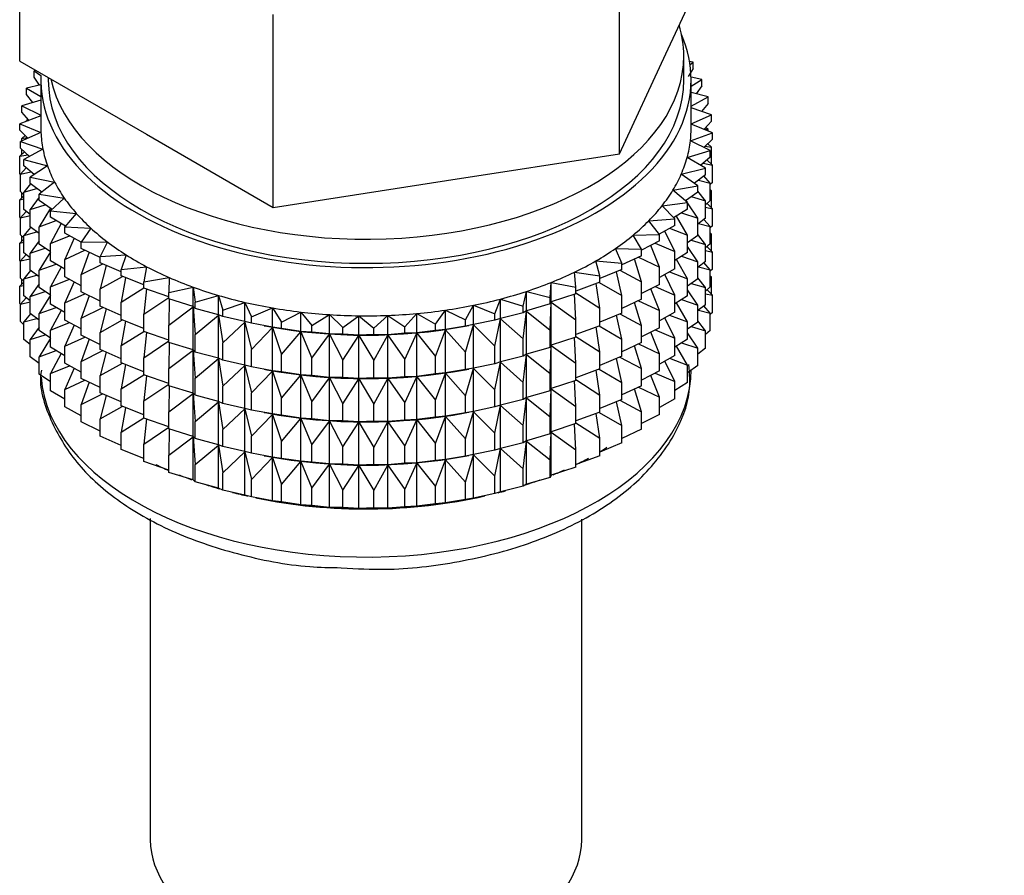
# Model space of a CAD drawing. Units: millimetres. Extents: x -424 to 1842, y 0 to 1685.
# Drawn here: x 1466 to 1499, y 101 to 130 of the extents above; entities that cross this region are included whole.
import ezdxf

# ---------------------------------------------------------------- set-up
doc = ezdxf.new("R2010")
doc.units = ezdxf.units.MM
for name, color, linetype in [('53900', 7, 'Continuous'), ('53902', 7, 'Continuous'), ('7824', 7, 'Continuous'), ('Défaut', 7, 'Continuous'), ('ROUNDTUBING_12X1', 7, 'Continuous')]:
    doc.layers.add(name, color=color, linetype=linetype)

# ---------------------------------------------------------------- blocks, each defined once
blk = doc.blocks.new('SE1')
at = {"layer": '53900', "color": 7, "linetype": 'Continuous'}
for p, q in [((1470.213, 112.804), (1470.213, 101.924)), ((1484.813, 101.924), (1484.813, 112.774))]:
    blk.add_line(p, q, dxfattribs=at)
blk.add_ellipse((1477.513, 101.924), major_axis=(7.3, 0), ratio=0.57735, start_param=3.141593, end_param=6.283185, dxfattribs=at)
at = {"layer": '53902', "color": 7, "linetype": 'Continuous'}
for p, q in [((1488.263, 127.644), (1488.263, 128.46)), ((1488.576, 128.246), (1488.461, 128.263)), ((1466.347, 127.967), (1466.289, 127.957)), ((1466.289, 127.957), (1466.517, 127.796)), ((1466.289, 127.74), (1466.289, 127.957)), ((1488.576, 128.028), (1488.409, 127.762)), ((1488.476, 128.168), (1488.576, 128.246)), ((1488.576, 128.028), (1488.576, 128.246)), ((1466.468, 127.472), (1466.289, 127.74)), ((1466.513, 127.644), (1466.513, 126.011)), ((1466.763, 127.726), (1466.763, 127.644)), ((1488.878, 127.664), (1488.512, 127.74)), ((1488.513, 127.429), (1488.878, 127.664)), ((1488.513, 126.011), (1488.513, 127.644)), ((1488.878, 127.447), (1488.878, 127.664)), ((1466.513, 127.483), (1466.032, 127.368)), ((1466.032, 127.368), (1466.513, 127.084)), ((1466.032, 127.151), (1466.032, 127.368)), ((1488.878, 127.447), (1488.684, 127.178)), ((1466.513, 126.963), (1465.867, 126.768)), ((1466.24, 126.881), (1466.032, 127.151)), ((1489.089, 127.069), (1488.513, 127.224)), ((1488.513, 126.759), (1489.089, 127.069)), ((1489.089, 126.852), (1489.089, 127.069)), ((1465.867, 126.768), (1466.513, 126.45)), ((1465.867, 126.551), (1465.867, 126.768)), ((1489.207, 126.466), (1488.513, 126.699)), ((1489.089, 126.852), (1488.866, 126.58)), ((1466.513, 126.429), (1465.796, 126.163)), ((1466.107, 126.278), (1465.867, 126.551)), ((1466.082, 126.305), (1466.032, 126.266)), ((1466.032, 126.266), (1466.097, 126.274)), ((1466.032, 126.25), (1466.032, 126.266)), ((1488.513, 126.154), (1489.207, 126.466)), ((1489.207, 126.249), (1489.207, 126.466)), ((1465.796, 126.163), (1466.516, 125.868)), ((1465.796, 125.945), (1465.796, 126.163)), ((1466.07, 125.668), (1465.796, 125.945)), ((1489.23, 125.859), (1488.513, 126.152)), ((1489.207, 126.249), (1488.951, 125.973)), ((1488.962, 125.985), (1489.089, 125.968)), ((1489.089, 125.968), (1489.007, 126.034)), ((1489.089, 125.917), (1489.089, 125.968)), ((1466.516, 125.868), (1465.82, 125.556)), ((1465.978, 125.762), (1465.867, 125.667)), ((1465.867, 125.667), (1466.044, 125.695)), ((1465.867, 125.577), (1465.867, 125.667)), ((1488.488, 125.583), (1489.23, 125.859)), ((1489.23, 125.642), (1488.939, 125.362)), ((1489.23, 125.642), (1489.23, 125.859)), ((1465.82, 125.556), (1466.583, 125.3)), ((1465.82, 125.338), (1465.82, 125.556)), ((1466.131, 125.056), (1465.82, 125.338)), ((1465.867, 125.129), (1465.867, 125.296)), ((1466.583, 125.3), (1465.938, 124.952)), ((1488.378, 125.017), (1489.16, 125.253)), ((1489.16, 125.253), (1488.488, 125.583)), ((1488.983, 125.404), (1489.207, 125.364)), ((1489.207, 125.364), (1489.07, 125.488)), ((1489.089, 125.471), (1489.089, 125.506)), ((1489.16, 125.036), (1489.16, 125.253)), ((1489.207, 124.777), (1489.207, 125.364)), ((1465.957, 125.214), (1465.796, 125.061)), ((1465.796, 125.061), (1466.067, 125.114)), ((1465.796, 124.473), (1465.796, 125.061)), ((1465.938, 124.952), (1466.737, 124.737)), ((1465.938, 124.735), (1465.938, 124.952)), ((1488.995, 124.653), (1488.378, 125.017)), ((1489.16, 125.036), (1488.829, 124.751)), ((1489.23, 124.757), (1489.049, 124.941)), ((1466.019, 124.668), (1465.82, 124.454)), ((1466.29, 124.448), (1465.938, 124.735)), ((1466.737, 124.737), (1466.149, 124.357)), ((1488.18, 124.459), (1488.995, 124.653)), ((1488.915, 124.826), (1489.23, 124.757)), ((1488.995, 124.436), (1488.995, 124.653)), ((1489.23, 124.17), (1489.23, 124.757)), ((1465.82, 124.449), (1465.796, 124.473)), ((1465.82, 124.454), (1466.178, 124.539)), ((1465.82, 123.866), (1465.82, 124.454)), ((1466.149, 124.357), (1466.978, 124.184)), ((1466.149, 124.14), (1466.149, 124.357)), ((1488.738, 124.065), (1488.18, 124.459)), ((1488.995, 124.436), (1488.622, 124.147)), ((1488.76, 124.254), (1489.16, 124.151)), ((1489.16, 124.151), (1488.945, 124.397)), ((1466.166, 124.128), (1465.938, 123.851)), ((1465.938, 123.851), (1466.377, 123.972)), ((1466.545, 123.849), (1466.149, 124.14)), ((1466.978, 124.184), (1466.451, 123.776)), ((1487.896, 123.913), (1488.738, 124.065)), ((1488.738, 123.848), (1488.738, 124.065)), ((1489.23, 124.17), (1489.16, 124.102)), ((1489.16, 123.564), (1489.16, 124.151)), ((1489.207, 123.892), (1489.16, 123.935)), ((1465.938, 123.724), (1465.796, 123.589)), ((1465.796, 123.589), (1465.938, 123.617)), ((1465.796, 123.009), (1465.796, 123.589)), ((1465.938, 123.759), (1465.82, 123.866)), ((1465.867, 123.657), (1465.867, 123.823)), ((1465.938, 123.263), (1465.938, 123.851)), ((1466.451, 123.675), (1466.149, 123.256)), ((1466.451, 123.776), (1467.304, 123.646)), ((1466.451, 123.559), (1466.451, 123.776)), ((1467.304, 123.646), (1466.843, 123.212)), ((1488.391, 123.492), (1487.896, 123.913)), ((1488.738, 123.848), (1488.318, 123.554)), ((1488.518, 123.694), (1488.995, 123.552)), ((1488.995, 123.552), (1488.738, 123.885)), ((1489.16, 123.9), (1489.207, 123.892)), ((1489.207, 123.312), (1489.207, 123.892)), ((1466.149, 123.091), (1465.938, 123.263)), ((1466.149, 123.256), (1466.662, 123.419)), ((1466.149, 122.668), (1466.149, 123.256)), ((1466.897, 123.263), (1466.451, 123.559)), ((1466.841, 123.3), (1466.451, 122.674)), ((1487.529, 123.384), (1488.391, 123.492)), ((1487.956, 122.939), (1487.529, 123.384)), ((1488.391, 123.274), (1487.919, 122.977)), ((1488.373, 123.507), (1488.334, 123.565)), ((1488.391, 123.274), (1488.391, 123.492)), ((1488.738, 122.963), (1488.391, 123.48)), ((1489.16, 123.564), (1488.995, 123.422)), ((1488.995, 122.964), (1488.995, 123.552)), ((1488.995, 123.336), (1489.23, 123.285)), ((1489.23, 123.285), (1489.049, 123.469)), ((1489.23, 122.705), (1489.23, 123.285)), ((1465.825, 122.98), (1465.796, 123.009)), ((1466.019, 123.196), (1465.82, 122.982)), ((1465.82, 122.982), (1466.149, 123.059)), ((1465.82, 122.402), (1465.82, 122.982)), ((1466.843, 123.212), (1467.712, 123.127)), ((1466.843, 122.995), (1466.843, 123.212)), ((1467.341, 122.696), (1466.843, 122.995)), ((1467.712, 123.127), (1467.32, 122.671)), ((1487.081, 122.877), (1487.956, 122.939)), ((1487.956, 122.722), (1487.956, 122.939)), ((1488.391, 122.39), (1488.017, 123.039)), ((1488.191, 123.148), (1488.738, 122.963)), ((1488.995, 122.964), (1488.738, 122.765)), ((1488.738, 122.375), (1488.738, 122.963)), ((1489.16, 122.679), (1488.945, 122.925)), ((1466.166, 122.655), (1465.938, 122.378)), ((1466.451, 122.446), (1466.149, 122.668)), ((1466.451, 122.674), (1467.03, 122.883)), ((1466.451, 122.087), (1466.451, 122.674)), ((1467.199, 122.782), (1466.843, 122.111)), ((1467.32, 122.671), (1468.199, 122.632)), ((1467.32, 122.454), (1467.32, 122.671)), ((1468.199, 122.632), (1467.88, 122.157)), ((1487.437, 122.411), (1487.081, 122.877)), ((1487.956, 122.722), (1487.429, 122.421)), ((1487.782, 122.622), (1488.391, 122.39)), ((1488.76, 122.782), (1489.16, 122.679)), ((1489.23, 122.705), (1489.16, 122.637)), ((1489.16, 122.099), (1489.16, 122.679)), ((1465.938, 122.26), (1465.796, 122.124)), ((1465.938, 122.295), (1465.82, 122.402)), ((1465.867, 122.192), (1465.867, 122.359)), ((1465.938, 122.378), (1466.377, 122.5)), ((1465.938, 121.798), (1465.938, 122.378)), ((1466.843, 122.111), (1467.479, 122.368)), ((1467.88, 122.151), (1467.32, 122.454)), ((1467.634, 122.284), (1467.32, 121.57)), ((1486.555, 122.394), (1487.437, 122.411)), ((1486.838, 121.912), (1486.555, 122.394)), ((1487.437, 122.194), (1487.437, 122.411)), ((1487.956, 121.837), (1487.62, 122.53)), ((1488.391, 121.802), (1488.391, 122.39)), ((1488.738, 122.375), (1488.391, 122.133)), ((1488.995, 122.08), (1488.738, 122.413)), ((1489.207, 122.427), (1489.16, 122.47)), ((1489.16, 122.436), (1489.207, 122.427)), ((1489.207, 121.849), (1489.207, 122.427)), ((1465.796, 122.124), (1465.938, 122.152)), ((1465.796, 121.546), (1465.796, 122.124)), ((1466.451, 122.203), (1466.149, 121.783)), ((1466.149, 121.783), (1466.662, 121.946)), ((1466.843, 121.827), (1466.451, 122.087)), ((1466.843, 121.523), (1466.843, 122.111)), ((1467.88, 122.157), (1468.762, 122.163)), ((1467.88, 121.94), (1467.88, 122.157)), ((1468.517, 121.629), (1467.88, 121.94)), ((1468.762, 122.163), (1468.517, 121.674)), ((1485.958, 121.941), (1486.838, 121.912)), ((1486.164, 121.446), (1485.958, 121.941)), ((1487.437, 122.194), (1486.838, 121.886)), ((1487.437, 121.309), (1487.147, 122.044)), ((1487.294, 122.12), (1487.956, 121.837)), ((1488.738, 121.491), (1488.391, 122.008)), ((1488.518, 122.221), (1488.995, 122.08)), ((1489.16, 122.099), (1488.995, 121.958)), ((1488.995, 121.5), (1488.995, 122.08)), ((1489.23, 121.82), (1489.049, 122.004)), ((1466.019, 121.732), (1465.82, 121.517)), ((1465.82, 121.517), (1466.149, 121.595)), ((1466.149, 121.626), (1465.938, 121.798)), ((1466.149, 121.204), (1466.149, 121.783)), ((1466.843, 121.83), (1466.451, 121.202)), ((1467.32, 121.57), (1468.005, 121.879)), ((1468.145, 121.811), (1467.88, 121.056)), ((1468.517, 121.674), (1469.394, 121.726)), ((1468.517, 121.457), (1468.517, 121.674)), ((1469.394, 121.726), (1469.226, 121.226)), ((1486.838, 121.694), (1486.164, 121.383)), ((1486.731, 121.645), (1487.437, 121.309)), ((1486.838, 121.694), (1486.838, 121.912)), ((1487.956, 121.249), (1487.956, 121.837)), ((1488.391, 121.802), (1487.956, 121.528)), ((1488.191, 121.676), (1488.738, 121.491)), ((1488.995, 121.872), (1489.23, 121.82)), ((1489.23, 121.242), (1489.23, 121.82)), ((1465.826, 121.516), (1465.796, 121.546)), ((1465.82, 120.939), (1465.82, 121.517)), ((1466.451, 121.202), (1467.03, 121.41)), ((1467.32, 121.237), (1466.843, 121.523)), ((1467.199, 121.31), (1466.843, 120.638)), ((1467.32, 120.982), (1467.32, 121.57)), ((1467.88, 121.056), (1468.604, 121.419)), ((1469.226, 121.146), (1468.517, 121.457)), ((1468.726, 121.365), (1468.517, 120.573)), ((1469.226, 121.226), (1470.092, 121.323)), ((1470.092, 121.323), (1470.002, 120.816)), ((1485.292, 121.52), (1486.164, 121.446)), ((1485.42, 121.016), (1485.292, 121.52)), ((1486.164, 121.228), (1486.164, 121.446)), ((1486.838, 120.81), (1486.6, 121.584)), ((1487.437, 120.721), (1487.437, 121.309)), ((1488.391, 120.918), (1488.017, 121.566)), ((1488.995, 121.5), (1488.738, 121.301)), ((1488.738, 120.911), (1488.738, 121.491)), ((1488.76, 121.317), (1489.16, 121.215)), ((1489.16, 121.215), (1488.945, 121.46)), ((1465.938, 120.832), (1465.82, 120.939)), ((1466.166, 121.191), (1465.938, 120.914)), ((1465.938, 120.914), (1466.377, 121.035)), ((1466.451, 120.981), (1466.149, 121.204)), ((1466.451, 120.622), (1466.451, 121.202)), ((1467.88, 120.679), (1467.32, 120.982)), ((1467.88, 120.468), (1467.88, 121.056)), ((1468.517, 120.573), (1469.27, 120.992)), ((1469.226, 121.009), (1469.226, 121.226)), ((1470.002, 120.705), (1469.226, 121.009)), ((1469.374, 120.951), (1469.226, 120.124)), ((1470.002, 120.816), (1470.85, 120.958)), ((1470.85, 120.958), (1470.839, 120.449)), ((1484.563, 121.136), (1485.42, 121.016)), ((1484.613, 120.627), (1484.563, 121.136)), ((1486.164, 121.228), (1485.42, 120.92)), ((1485.42, 120.799), (1485.42, 121.016)), ((1486.164, 120.344), (1485.984, 121.154)), ((1486.098, 121.201), (1486.838, 120.81)), ((1487.956, 121.249), (1487.437, 120.954)), ((1487.956, 120.365), (1487.62, 121.058)), ((1487.782, 121.15), (1488.391, 120.918)), ((1488.995, 120.615), (1488.738, 120.948)), ((1489.23, 121.242), (1489.16, 121.174)), ((1489.16, 120.637), (1489.16, 121.215)), ((1489.207, 120.966), (1489.16, 121.008)), ((1489.16, 120.974), (1489.207, 120.966)), ((1489.207, 120.377), (1489.207, 120.966)), ((1465.938, 120.798), (1465.796, 120.662)), ((1465.796, 120.662), (1465.938, 120.69)), ((1465.796, 120.074), (1465.796, 120.662)), ((1465.867, 120.73), (1465.867, 120.896)), ((1465.938, 120.336), (1465.938, 120.914)), ((1466.451, 120.738), (1466.149, 120.319)), ((1466.843, 120.362), (1466.451, 120.622)), ((1466.843, 120.638), (1467.479, 120.896)), ((1466.843, 120.058), (1466.843, 120.638)), ((1467.634, 120.812), (1467.32, 120.097)), ((1469.226, 120.124), (1470.002, 120.603)), ((1470.002, 120.599), (1470.002, 120.816)), ((1470.839, 120.308), (1470.002, 120.599)), ((1470.839, 120.449), (1471.661, 120.633)), ((1471.661, 120.633), (1471.73, 120.126)), ((1471.661, 119.98), (1471.661, 120.633)), ((1483.749, 120.281), (1483.778, 120.79)), ((1483.778, 120.79), (1484.613, 120.627)), ((1483.778, 120.137), (1483.778, 120.79)), ((1485.42, 120.799), (1484.613, 120.5)), ((1484.613, 120.41), (1484.613, 120.627)), ((1485.42, 119.915), (1485.305, 120.756)), ((1485.4, 120.791), (1486.164, 120.344)), ((1486.838, 120.222), (1486.838, 120.81)), ((1487.437, 120.721), (1486.838, 120.413)), ((1487.294, 120.648), (1487.956, 120.365)), ((1488.391, 120.338), (1488.391, 120.918)), ((1488.738, 120.911), (1488.391, 120.668)), ((1488.518, 120.757), (1488.995, 120.615)), ((1489.16, 120.637), (1488.995, 120.495)), ((1488.995, 120.037), (1488.995, 120.615)), ((1466.019, 120.269), (1465.82, 120.055)), ((1466.149, 120.164), (1465.938, 120.336)), ((1466.149, 120.319), (1466.662, 120.482)), ((1466.149, 119.741), (1466.149, 120.319)), ((1466.843, 120.365), (1466.451, 119.737)), ((1467.32, 120.097), (1468.005, 120.407)), ((1468.517, 120.157), (1467.88, 120.468)), ((1468.145, 120.339), (1467.88, 119.583)), ((1468.517, 119.985), (1468.517, 120.573)), ((1470.084, 120.571), (1470.002, 119.715)), ((1470.002, 119.715), (1470.839, 120.285)), ((1470.839, 120.231), (1470.839, 120.449)), ((1471.73, 120.126), (1472.52, 120.352)), ((1472.52, 120.352), (1472.667, 119.85)), ((1472.52, 119.698), (1472.52, 120.352)), ((1482.834, 119.982), (1482.942, 120.487)), ((1482.942, 120.487), (1483.749, 120.281)), ((1482.942, 119.833), (1482.942, 120.487)), ((1483.749, 120.064), (1483.749, 120.281)), ((1484.613, 120.41), (1483.778, 120.137)), ((1484.613, 119.525), (1484.567, 120.395)), ((1484.613, 120.438), (1485.42, 119.915)), ((1486.164, 119.756), (1486.164, 120.344)), ((1487.437, 119.837), (1487.147, 120.572)), ((1487.956, 119.785), (1487.956, 120.365)), ((1488.391, 120.338), (1487.956, 120.063)), ((1488.738, 120.026), (1488.391, 120.543)), ((1488.995, 120.41), (1489.23, 120.359)), ((1489.23, 120.359), (1489.05, 120.542)), ((1489.23, 119.77), (1489.23, 120.359)), ((1465.82, 120.05), (1465.796, 120.074)), ((1465.82, 120.055), (1466.149, 120.133)), ((1465.82, 119.467), (1465.82, 120.055)), ((1466.451, 119.737), (1467.03, 119.946)), ((1467.32, 119.772), (1466.843, 120.058)), ((1467.32, 119.518), (1467.32, 120.097)), ((1467.88, 119.583), (1468.604, 119.947)), ((1469.226, 119.674), (1468.517, 119.985)), ((1469.226, 119.537), (1469.226, 120.124)), ((1471.661, 119.98), (1470.839, 120.231)), ((1470.849, 120.228), (1470.839, 119.347)), ((1470.839, 119.347), (1471.661, 119.968)), ((1471.73, 119.908), (1471.661, 119.98)), ((1471.661, 119.968), (1471.73, 119.024)), ((1471.661, 118.507), (1471.661, 119.968)), ((1471.73, 119.908), (1471.73, 120.126)), ((1472.667, 119.85), (1473.418, 120.116)), ((1473.418, 120.116), (1473.643, 119.624)), ((1473.418, 119.463), (1473.418, 120.116)), ((1473.643, 119.624), (1474.35, 119.928)), ((1474.35, 119.928), (1474.65, 119.449)), ((1474.35, 119.275), (1474.35, 119.928)), ((1480.884, 119.53), (1481.146, 120.016)), ((1481.146, 120.016), (1481.877, 119.731)), ((1481.146, 119.363), (1481.146, 120.016)), ((1481.877, 119.731), (1482.063, 120.228)), ((1482.063, 120.228), (1482.834, 119.982)), ((1482.063, 119.575), (1482.063, 120.228)), ((1482.834, 119.765), (1482.834, 119.982)), ((1483.749, 120.064), (1482.942, 119.833)), ((1483.778, 120.137), (1483.749, 120.064)), ((1483.749, 119.18), (1483.778, 120.125)), ((1483.778, 120.125), (1484.613, 119.525)), ((1483.778, 118.664), (1483.778, 120.125)), ((1486.838, 120.222), (1486.164, 119.91)), ((1486.838, 119.338), (1486.6, 120.112)), ((1486.731, 120.173), (1487.437, 119.837)), ((1488.391, 119.453), (1488.017, 120.102)), ((1488.191, 120.212), (1488.738, 120.026)), ((1488.995, 120.037), (1488.738, 119.838)), ((1488.738, 119.448), (1488.738, 120.026)), ((1489.16, 119.753), (1488.945, 119.998)), ((1466.165, 119.729), (1465.938, 119.452)), ((1466.451, 119.519), (1466.149, 119.741)), ((1466.451, 119.159), (1466.451, 119.737)), ((1467.199, 119.845), (1466.843, 119.174)), ((1468.726, 119.893), (1468.517, 119.1)), ((1470.002, 119.127), (1470.002, 119.715)), ((1472.52, 119.698), (1471.73, 119.908)), ((1471.73, 119.024), (1472.52, 119.687)), ((1472.667, 119.633), (1472.52, 119.698)), ((1472.52, 119.687), (1472.667, 118.748)), ((1472.52, 118.226), (1472.52, 119.687)), ((1472.667, 119.633), (1472.667, 119.85)), ((1473.418, 119.463), (1472.667, 119.633)), ((1473.643, 119.407), (1473.643, 119.624)), ((1474.65, 119.449), (1475.307, 119.789)), ((1475.307, 119.789), (1475.68, 119.328)), ((1475.307, 119.135), (1475.307, 119.789)), ((1475.68, 119.328), (1476.282, 119.7)), ((1476.282, 119.7), (1476.725, 119.26)), ((1476.282, 119.046), (1476.282, 119.7)), ((1476.725, 119.26), (1477.267, 119.661)), ((1477.267, 119.661), (1477.776, 119.246)), ((1477.267, 119.008), (1477.267, 119.661)), ((1477.776, 119.246), (1478.253, 119.674)), ((1478.253, 119.674), (1478.826, 119.287)), ((1478.253, 119.021), (1478.253, 119.674)), ((1478.826, 119.287), (1479.234, 119.738)), ((1479.234, 119.738), (1479.864, 119.382)), ((1479.234, 119.084), (1479.234, 119.738)), ((1479.864, 119.382), (1480.201, 119.852)), ((1480.201, 119.852), (1480.884, 119.53)), ((1480.201, 119.199), (1480.201, 119.852)), ((1481.877, 119.513), (1481.877, 119.731)), ((1482.834, 119.765), (1482.063, 119.575)), ((1482.942, 119.833), (1482.834, 119.765)), ((1482.834, 118.88), (1482.942, 119.822)), ((1482.942, 119.822), (1483.749, 119.18)), ((1482.942, 118.361), (1482.942, 119.822)), ((1485.42, 119.327), (1485.42, 119.915)), ((1486.164, 119.756), (1485.42, 119.448)), ((1486.164, 118.872), (1485.984, 119.682)), ((1486.098, 119.729), (1486.838, 119.338)), ((1487.437, 119.257), (1487.437, 119.837)), ((1487.956, 119.785), (1487.437, 119.489)), ((1487.956, 118.9), (1487.62, 119.594)), ((1487.782, 119.686), (1488.391, 119.453)), ((1488.76, 119.855), (1489.16, 119.753)), ((1489.23, 119.77), (1489.16, 119.702)), ((1489.16, 119.164), (1489.16, 119.753)), ((1465.938, 119.36), (1465.82, 119.467)), ((1465.938, 119.452), (1466.377, 119.573)), ((1465.938, 118.863), (1465.938, 119.452)), ((1466.451, 119.277), (1466.149, 118.857)), ((1466.843, 119.174), (1467.479, 119.431)), ((1467.88, 119.215), (1467.32, 119.518)), ((1467.634, 119.348), (1467.32, 118.633)), ((1467.88, 119.003), (1467.88, 119.583)), ((1468.517, 119.1), (1469.27, 119.52)), ((1470.002, 119.232), (1469.226, 119.537)), ((1469.374, 119.479), (1469.226, 118.652)), ((1470.839, 118.759), (1470.839, 119.347)), ((1472.667, 118.748), (1473.418, 119.451)), ((1473.643, 119.407), (1473.418, 119.463)), ((1473.418, 119.451), (1473.643, 118.522)), ((1473.418, 117.991), (1473.418, 119.451)), ((1474.35, 119.275), (1473.643, 119.407)), ((1473.643, 118.522), (1474.35, 119.263)), ((1474.068, 119.326), (1474.158, 119.309)), ((1474.65, 119.232), (1474.35, 119.275)), ((1474.35, 119.263), (1474.65, 118.348)), ((1474.35, 117.802), (1474.35, 119.263)), ((1474.65, 119.232), (1474.65, 119.449)), ((1475.68, 119.11), (1475.68, 119.328)), ((1476.725, 119.042), (1476.725, 119.26)), ((1478.826, 119.07), (1478.826, 119.287)), ((1479.864, 119.165), (1479.864, 119.382)), ((1480.884, 119.313), (1480.201, 119.199)), ((1480.869, 119.309), (1480.997, 119.333)), ((1480.884, 119.313), (1480.884, 119.53)), ((1481.146, 119.363), (1480.884, 119.313)), ((1480.884, 118.428), (1481.146, 119.351)), ((1481.877, 119.513), (1481.146, 119.363)), ((1481.146, 119.351), (1481.877, 118.629)), ((1481.146, 117.89), (1481.146, 119.351)), ((1482.063, 119.575), (1481.877, 119.513)), ((1481.877, 118.629), (1482.063, 119.563)), ((1482.063, 119.563), (1482.834, 118.88)), ((1482.063, 118.103), (1482.063, 119.563)), ((1484.613, 118.938), (1484.613, 119.525)), ((1485.42, 119.327), (1484.613, 119.028)), ((1485.42, 118.442), (1485.305, 119.284)), ((1485.4, 119.319), (1486.164, 118.872)), ((1486.838, 118.758), (1486.838, 119.338)), ((1487.437, 119.257), (1486.838, 118.949)), ((1488.391, 118.875), (1488.391, 119.453)), ((1488.738, 119.448), (1488.391, 119.206)), ((1488.518, 119.295), (1488.995, 119.153)), ((1488.995, 119.153), (1488.738, 119.486)), ((1466.149, 118.857), (1466.661, 119.02)), ((1466.843, 118.9), (1466.451, 119.159)), ((1466.843, 118.596), (1466.843, 119.174)), ((1467.32, 118.633), (1468.005, 118.942)), ((1468.513, 118.694), (1467.88, 119.003)), ((1468.517, 118.52), (1468.517, 119.1)), ((1469.226, 118.652), (1470.002, 119.13)), ((1470.839, 118.836), (1470.002, 119.127)), ((1470.084, 119.099), (1470.002, 118.243)), ((1471.73, 118.436), (1471.73, 119.024)), ((1475.307, 119.135), (1474.65, 119.232)), ((1474.65, 118.348), (1475.307, 119.124)), ((1475.68, 119.11), (1475.307, 119.135)), ((1475.307, 119.124), (1475.68, 118.226)), ((1475.307, 117.663), (1475.307, 119.124)), ((1476.282, 119.046), (1475.68, 119.11)), ((1475.68, 118.226), (1476.282, 119.035)), ((1476.725, 119.042), (1476.282, 119.046)), ((1476.282, 119.035), (1476.725, 118.158)), ((1476.282, 117.574), (1476.282, 119.035)), ((1477.267, 119.008), (1476.725, 119.042)), ((1476.725, 118.158), (1477.267, 118.996)), ((1477.776, 119.029), (1477.267, 119.008)), ((1477.267, 118.996), (1477.776, 118.144)), ((1477.267, 117.536), (1477.267, 118.996)), ((1477.776, 119.029), (1477.776, 119.246)), ((1478.253, 119.021), (1477.776, 119.029)), ((1477.776, 118.144), (1478.253, 119.009)), ((1478.826, 119.07), (1478.253, 119.021)), ((1478.253, 119.009), (1478.826, 118.185)), ((1478.253, 117.548), (1478.253, 119.009)), ((1479.234, 119.084), (1478.826, 119.07)), ((1478.826, 118.185), (1479.234, 119.073)), ((1479.864, 119.165), (1479.234, 119.084)), ((1479.234, 119.073), (1479.864, 118.28)), ((1479.234, 117.612), (1479.234, 119.073)), ((1480.201, 119.199), (1479.864, 119.165)), ((1479.864, 118.28), (1480.201, 119.187)), ((1480.201, 119.187), (1480.884, 118.428)), ((1480.201, 117.727), (1480.201, 119.187)), ((1483.749, 118.592), (1483.749, 119.18)), ((1484.613, 118.938), (1483.778, 118.664)), ((1484.613, 118.053), (1484.567, 118.923)), ((1484.613, 118.966), (1485.42, 118.442)), ((1487.437, 118.372), (1487.147, 119.108)), ((1487.294, 119.183), (1487.956, 118.9)), ((1488.738, 118.564), (1488.391, 119.081)), ((1489.16, 119.164), (1488.995, 119.023)), ((1488.995, 118.564), (1488.995, 119.153)), ((1466.149, 118.691), (1465.938, 118.863)), ((1466.149, 118.268), (1466.149, 118.857)), ((1466.843, 118.903), (1466.451, 118.276)), ((1467.32, 118.31), (1466.843, 118.596)), ((1467.32, 118.055), (1467.32, 118.633)), ((1468.145, 118.874), (1467.88, 118.119)), ((1469.226, 118.072), (1469.226, 118.652)), ((1470.002, 118.243), (1470.839, 118.813)), ((1471.661, 118.507), (1470.839, 118.759)), ((1470.849, 118.756), (1470.839, 117.875)), ((1472.667, 118.161), (1472.667, 118.748)), ((1481.877, 118.041), (1481.877, 118.629)), ((1482.834, 118.292), (1482.834, 118.88)), ((1483.749, 118.592), (1482.942, 118.361)), ((1483.778, 118.664), (1483.749, 118.592)), ((1483.749, 117.707), (1483.778, 118.653)), ((1483.778, 117.2), (1483.778, 118.653)), ((1483.778, 118.653), (1484.613, 118.053)), ((1486.164, 118.292), (1486.164, 118.872)), ((1486.838, 118.758), (1486.164, 118.446)), ((1486.838, 117.873), (1486.6, 118.648)), ((1486.731, 118.708), (1487.437, 118.372)), ((1487.956, 118.322), (1487.956, 118.9)), ((1488.391, 118.875), (1487.956, 118.601)), ((1488.391, 117.991), (1488.017, 118.639)), ((1488.192, 118.749), (1488.738, 118.564)), ((1466.451, 118.046), (1466.149, 118.268)), ((1466.451, 118.276), (1467.03, 118.484)), ((1466.451, 117.687), (1466.451, 118.276)), ((1467.198, 118.383), (1466.843, 117.712)), ((1467.88, 118.119), (1468.604, 118.482)), ((1469.226, 118.209), (1468.517, 118.52)), ((1468.726, 118.428), (1468.517, 117.636)), ((1470.839, 117.875), (1471.661, 118.496)), ((1471.73, 118.436), (1471.661, 118.507)), ((1471.661, 117.043), (1471.661, 118.496)), ((1471.661, 118.496), (1471.73, 117.552)), ((1472.52, 118.226), (1471.73, 118.436)), ((1473.643, 117.935), (1473.643, 118.522)), ((1474.65, 117.76), (1474.65, 118.348)), ((1479.864, 117.692), (1479.864, 118.28)), ((1480.884, 117.841), (1480.884, 118.428)), ((1482.834, 118.292), (1482.063, 118.103)), ((1482.942, 118.361), (1482.834, 118.292)), ((1482.834, 117.408), (1482.942, 118.35)), ((1482.942, 116.897), (1482.942, 118.35)), ((1482.942, 118.35), (1483.749, 117.707)), ((1485.42, 117.862), (1485.42, 118.442)), ((1486.164, 118.292), (1485.42, 117.983)), ((1486.098, 118.264), (1486.838, 117.873)), ((1487.437, 117.794), (1487.437, 118.372)), ((1487.956, 118.322), (1487.437, 118.027)), ((1488.738, 117.976), (1488.738, 118.564)), ((1488.995, 118.564), (1488.738, 118.366)), ((1466.843, 117.712), (1467.479, 117.969)), ((1467.88, 117.752), (1467.32, 118.055)), ((1467.88, 117.541), (1467.88, 118.119)), ((1468.517, 117.636), (1469.27, 118.055)), ((1470.002, 117.768), (1469.226, 118.072)), ((1469.374, 118.014), (1469.226, 117.188)), ((1470.002, 117.663), (1470.002, 118.243)), ((1471.73, 117.552), (1472.52, 118.215)), ((1472.667, 118.161), (1472.52, 118.226)), ((1472.52, 116.762), (1472.52, 118.215)), ((1472.52, 118.215), (1472.667, 117.276)), ((1473.418, 117.991), (1472.667, 118.161)), ((1472.667, 117.276), (1473.418, 117.979)), ((1473.643, 117.935), (1473.418, 117.991)), ((1473.418, 116.526), (1473.418, 117.979)), ((1473.418, 117.979), (1473.643, 117.05)), ((1474.35, 117.802), (1473.643, 117.935)), ((1475.68, 117.638), (1475.68, 118.226)), ((1476.725, 117.57), (1476.725, 118.158)), ((1477.776, 117.557), (1477.776, 118.144)), ((1478.826, 117.597), (1478.826, 118.185)), ((1481.877, 118.041), (1481.146, 117.89)), ((1482.063, 118.103), (1481.877, 118.041)), ((1481.877, 117.157), (1482.063, 118.091)), ((1482.063, 116.638), (1482.063, 118.091)), ((1482.063, 118.091), (1482.834, 117.408)), ((1484.613, 117.473), (1484.613, 118.053)), ((1486.164, 117.407), (1485.984, 118.217)), ((1487.956, 117.438), (1487.62, 118.131)), ((1487.783, 118.223), (1488.391, 117.991)), ((1488.391, 117.403), (1488.391, 117.991)), ((1488.738, 117.976), (1488.391, 117.733)), ((1466.843, 117.427), (1466.451, 117.687)), ((1466.843, 117.123), (1466.843, 117.712)), ((1467.634, 117.885), (1467.32, 117.171)), ((1468.517, 117.058), (1468.517, 117.636)), ((1469.226, 117.188), (1470.002, 117.666)), ((1470.839, 117.371), (1470.002, 117.663)), ((1470.084, 117.634), (1470.002, 116.778)), ((1470.839, 117.295), (1470.839, 117.875)), ((1473.643, 117.05), (1474.35, 117.791)), ((1474.068, 117.853), (1474.158, 117.837)), ((1474.65, 117.76), (1474.35, 117.802)), ((1474.35, 116.338), (1474.35, 117.791)), ((1474.35, 117.791), (1474.65, 116.875)), ((1475.307, 117.663), (1474.65, 117.76)), ((1474.65, 116.875), (1475.307, 117.652)), ((1475.68, 117.638), (1475.307, 117.663)), ((1475.307, 116.199), (1475.307, 117.652)), ((1475.307, 117.652), (1475.68, 116.754)), ((1476.282, 117.574), (1475.68, 117.638)), ((1478.826, 117.597), (1478.253, 117.548)), ((1479.234, 117.612), (1478.826, 117.597)), ((1478.826, 116.713), (1479.234, 117.601)), ((1479.864, 117.692), (1479.234, 117.612)), ((1479.234, 116.148), (1479.234, 117.601)), ((1479.234, 117.601), (1479.864, 116.808)), ((1480.201, 117.727), (1479.864, 117.692)), ((1479.864, 116.808), (1480.201, 117.715)), ((1480.884, 117.841), (1480.201, 117.727)), ((1480.201, 116.262), (1480.201, 117.715)), ((1480.201, 117.715), (1480.884, 116.956)), ((1480.869, 117.837), (1480.997, 117.86)), ((1481.146, 117.89), (1480.884, 117.841)), ((1480.884, 116.956), (1481.146, 117.879)), ((1481.146, 116.426), (1481.146, 117.879)), ((1481.146, 117.879), (1481.877, 117.157)), ((1483.749, 117.127), (1483.749, 117.707)), ((1485.42, 117.862), (1484.613, 117.564)), ((1485.42, 116.978), (1485.305, 117.82)), ((1485.4, 117.855), (1486.164, 117.407)), ((1486.838, 117.295), (1486.838, 117.873)), ((1487.437, 117.794), (1486.838, 117.486)), ((1487.437, 116.91), (1487.147, 117.645)), ((1487.295, 117.721), (1487.956, 117.438)), ((1467.32, 117.171), (1468.004, 117.48)), ((1468.517, 117.23), (1467.88, 117.541)), ((1468.145, 117.411), (1467.88, 116.657)), ((1470.002, 116.778), (1470.839, 117.349)), ((1471.661, 117.043), (1470.839, 117.295)), ((1470.849, 117.292), (1470.839, 116.41)), ((1471.73, 116.972), (1471.73, 117.552)), ((1472.667, 116.696), (1472.667, 117.276)), ((1475.68, 116.754), (1476.282, 117.562)), ((1476.725, 117.57), (1476.282, 117.574)), ((1476.282, 116.109), (1476.282, 117.562)), ((1476.282, 117.562), (1476.725, 116.686)), ((1477.267, 117.536), (1476.725, 117.57)), ((1476.725, 116.686), (1477.267, 117.524)), ((1477.776, 117.557), (1477.267, 117.536)), ((1477.267, 116.071), (1477.267, 117.524)), ((1477.267, 117.524), (1477.776, 116.672)), ((1478.253, 117.548), (1477.776, 117.557)), ((1477.776, 116.672), (1478.253, 117.537)), ((1478.253, 116.084), (1478.253, 117.537)), ((1478.253, 117.537), (1478.826, 116.713)), ((1482.834, 116.828), (1482.834, 117.408)), ((1484.613, 117.473), (1483.778, 117.2)), ((1484.613, 116.589), (1484.567, 117.458)), ((1484.613, 117.501), (1485.42, 116.978)), ((1486.164, 116.829), (1486.164, 117.407)), ((1486.838, 117.295), (1486.164, 116.983)), ((1487.956, 116.85), (1487.956, 117.438)), ((1488.391, 117.403), (1487.956, 117.128)), ((1467.32, 116.837), (1466.843, 117.123)), ((1467.32, 116.582), (1467.32, 117.171)), ((1467.88, 116.657), (1468.603, 117.02)), ((1469.226, 116.747), (1468.517, 117.058)), ((1468.726, 116.966), (1468.517, 116.174)), ((1469.226, 116.61), (1469.226, 117.188)), ((1470.839, 116.41), (1471.661, 117.031)), ((1471.73, 116.972), (1471.661, 117.043)), ((1471.661, 115.58), (1471.661, 117.031)), ((1471.661, 117.031), (1471.73, 116.087)), ((1472.52, 116.762), (1471.73, 116.972)), ((1473.643, 116.47), (1473.643, 117.05)), ((1480.884, 116.376), (1480.884, 116.956)), ((1481.877, 116.577), (1481.877, 117.157)), ((1483.749, 117.127), (1482.942, 116.897)), ((1483.778, 117.2), (1483.749, 117.127)), ((1483.749, 116.243), (1483.778, 117.188)), ((1483.778, 115.737), (1483.778, 117.188)), ((1483.778, 117.188), (1484.613, 116.589)), ((1485.42, 116.4), (1485.42, 116.978)), ((1486.838, 116.411), (1486.6, 117.185)), ((1486.732, 117.246), (1487.437, 116.91)), ((1467.88, 116.068), (1467.88, 116.657)), ((1468.517, 116.174), (1469.269, 116.593)), ((1470.002, 116.305), (1469.226, 116.61)), ((1470.002, 116.2), (1470.002, 116.778)), ((1471.73, 116.087), (1472.52, 116.75)), ((1472.667, 116.696), (1472.52, 116.762)), ((1472.52, 115.299), (1472.52, 116.75)), ((1472.52, 116.75), (1472.667, 115.812)), ((1473.418, 116.526), (1472.667, 116.696)), ((1474.65, 116.295), (1474.65, 116.875)), ((1475.68, 116.174), (1475.68, 116.754)), ((1476.725, 116.106), (1476.725, 116.686)), ((1477.776, 116.092), (1477.776, 116.672)), ((1478.826, 116.133), (1478.826, 116.713)), ((1479.864, 116.228), (1479.864, 116.808)), ((1482.063, 116.638), (1481.877, 116.577)), ((1481.877, 115.692), (1482.063, 116.626)), ((1482.834, 116.828), (1482.063, 116.638)), ((1482.063, 115.175), (1482.063, 116.626)), ((1482.063, 116.626), (1482.834, 115.943)), ((1482.942, 116.897), (1482.834, 116.828)), ((1482.834, 115.943), (1482.942, 116.885)), ((1482.942, 115.434), (1482.942, 116.885)), ((1482.942, 116.885), (1483.749, 116.243)), ((1486.164, 116.829), (1485.42, 116.52)), ((1486.164, 115.945), (1485.985, 116.755)), ((1486.099, 116.802), (1486.838, 116.411)), ((1487.437, 116.322), (1487.437, 116.91)), ((1487.956, 116.85), (1487.437, 116.554)), ((1467.88, 116.28), (1467.32, 116.582)), ((1469.374, 116.551), (1469.226, 115.726)), ((1470.839, 115.832), (1470.839, 116.41)), ((1472.667, 115.812), (1473.418, 116.514)), ((1473.643, 116.47), (1473.418, 116.526)), ((1473.418, 115.063), (1473.418, 116.514)), ((1473.418, 116.514), (1473.643, 115.586)), ((1474.35, 116.338), (1473.643, 116.47)), ((1473.643, 115.586), (1474.35, 116.326)), ((1474.068, 116.389), (1474.158, 116.372)), ((1474.65, 116.295), (1474.35, 116.338)), ((1474.35, 114.875), (1474.35, 116.326)), ((1474.35, 116.326), (1474.65, 115.411)), ((1475.307, 116.199), (1474.65, 116.295)), ((1480.201, 116.262), (1479.864, 116.228)), ((1480.884, 116.376), (1480.201, 116.262)), ((1480.869, 116.372), (1480.997, 116.396)), ((1481.146, 116.426), (1480.884, 116.376)), ((1480.884, 115.492), (1481.146, 116.414)), ((1481.877, 116.577), (1481.146, 116.426)), ((1481.146, 114.963), (1481.146, 116.414)), ((1481.146, 116.414), (1481.877, 115.692)), ((1484.613, 116.011), (1484.613, 116.589)), ((1485.42, 116.4), (1484.613, 116.101)), ((1485.42, 115.516), (1485.305, 116.357)), ((1485.401, 116.392), (1486.164, 115.945)), ((1486.838, 115.823), (1486.838, 116.411)), ((1487.437, 116.322), (1486.838, 116.014)), ((1468.517, 115.757), (1467.88, 116.068)), ((1468.517, 115.585), (1468.517, 116.174)), ((1469.226, 115.726), (1470.002, 116.204)), ((1470.839, 115.908), (1470.002, 116.2)), ((1470.084, 116.172), (1470.002, 115.316)), ((1471.73, 115.509), (1471.73, 116.087)), ((1474.65, 115.411), (1475.307, 116.187)), ((1475.68, 116.174), (1475.307, 116.199)), ((1475.307, 114.736), (1475.307, 116.187)), ((1475.307, 116.187), (1475.68, 115.289)), ((1476.282, 116.109), (1475.68, 116.174)), ((1475.68, 115.289), (1476.282, 116.098)), ((1476.725, 116.106), (1476.282, 116.109)), ((1476.282, 114.647), (1476.282, 116.098)), ((1476.282, 116.098), (1476.725, 115.221)), ((1477.267, 116.071), (1476.725, 116.106)), ((1476.725, 115.221), (1477.267, 116.06)), ((1477.776, 116.092), (1477.267, 116.071)), ((1477.267, 114.608), (1477.267, 116.06)), ((1477.267, 116.06), (1477.776, 115.208)), ((1478.253, 116.084), (1477.776, 116.092)), ((1477.776, 115.208), (1478.253, 116.072)), ((1478.826, 116.133), (1478.253, 116.084)), ((1478.253, 114.621), (1478.253, 116.072)), ((1478.253, 116.072), (1478.826, 115.248)), ((1479.234, 116.148), (1478.826, 116.133)), ((1478.826, 115.248), (1479.234, 116.136)), ((1479.864, 116.228), (1479.234, 116.148)), ((1479.234, 114.685), (1479.234, 116.136)), ((1479.234, 116.136), (1479.864, 115.343)), ((1479.864, 115.343), (1480.201, 116.25)), ((1480.201, 114.799), (1480.201, 116.25)), ((1480.201, 116.25), (1480.884, 115.492)), ((1482.834, 115.365), (1482.834, 115.943)), ((1483.749, 115.665), (1483.749, 116.243)), ((1484.613, 116.011), (1483.778, 115.737)), ((1484.613, 115.127), (1484.567, 115.995)), ((1484.613, 116.039), (1485.42, 115.516)), ((1486.164, 115.357), (1486.164, 115.945)), ((1469.226, 115.137), (1469.226, 115.726)), ((1470.002, 115.316), (1470.839, 115.887)), ((1471.661, 115.58), (1470.839, 115.832)), ((1470.849, 115.829), (1470.839, 114.948)), ((1472.667, 115.233), (1472.667, 115.812)), ((1481.877, 115.114), (1481.877, 115.692)), ((1483.749, 115.665), (1482.942, 115.434)), ((1483.778, 115.737), (1483.749, 115.665)), ((1483.749, 114.781), (1483.778, 115.726)), ((1483.778, 114.265), (1483.778, 115.726)), ((1483.778, 115.726), (1484.613, 115.127)), ((1486.838, 115.823), (1486.164, 115.511)), ((1469.226, 115.274), (1468.517, 115.585)), ((1470.002, 114.727), (1470.002, 115.316)), ((1470.839, 114.948), (1471.661, 115.569)), ((1471.73, 115.509), (1471.661, 115.58)), ((1471.661, 114.108), (1471.661, 115.569)), ((1471.661, 115.569), (1471.73, 114.625)), ((1472.52, 115.299), (1471.73, 115.509)), ((1471.73, 114.625), (1472.52, 115.288)), ((1472.667, 115.233), (1472.52, 115.299)), ((1472.52, 113.827), (1472.52, 115.288)), ((1472.52, 115.288), (1472.667, 114.35)), ((1473.643, 115.007), (1473.643, 115.586)), ((1474.65, 114.833), (1474.65, 115.411)), ((1475.68, 114.711), (1475.68, 115.289)), ((1479.864, 114.765), (1479.864, 115.343)), ((1480.884, 114.914), (1480.884, 115.492)), ((1482.834, 115.365), (1482.063, 115.175)), ((1482.942, 115.434), (1482.834, 115.365)), ((1482.834, 114.481), (1482.942, 115.423)), ((1482.942, 113.962), (1482.942, 115.423)), ((1482.942, 115.423), (1483.749, 114.781)), ((1485.42, 114.927), (1485.42, 115.516)), ((1486.164, 115.357), (1485.42, 115.048)), ((1470.002, 114.833), (1469.226, 115.137)), ((1470.839, 114.36), (1470.839, 114.948)), ((1473.418, 115.063), (1472.667, 115.233)), ((1472.667, 114.35), (1473.418, 115.053)), ((1473.643, 115.007), (1473.418, 115.063)), ((1473.418, 113.591), (1473.418, 115.053)), ((1473.418, 115.053), (1473.643, 114.124)), ((1474.35, 114.875), (1473.643, 115.007)), ((1474.068, 114.926), (1474.158, 114.91)), ((1476.725, 114.643), (1476.725, 115.221)), ((1477.776, 114.629), (1477.776, 115.208)), ((1478.826, 114.67), (1478.826, 115.248)), ((1480.869, 114.91), (1480.997, 114.933)), ((1481.146, 114.963), (1480.884, 114.914)), ((1480.884, 114.03), (1481.146, 114.952)), ((1481.877, 115.114), (1481.146, 114.963)), ((1481.146, 113.491), (1481.146, 114.952)), ((1481.146, 114.952), (1481.877, 114.23)), ((1482.063, 115.175), (1481.877, 115.114)), ((1481.877, 114.23), (1482.063, 115.165)), ((1482.063, 113.703), (1482.063, 115.165)), ((1482.063, 115.165), (1482.834, 114.481)), ((1484.613, 114.538), (1484.613, 115.127)), ((1485.42, 114.927), (1484.613, 114.629)), ((1470.839, 114.436), (1470.002, 114.727)), ((1471.73, 114.037), (1471.73, 114.625)), ((1473.643, 114.124), (1474.35, 114.864)), ((1474.65, 114.833), (1474.35, 114.875)), ((1474.35, 113.403), (1474.35, 114.864)), ((1474.35, 114.864), (1474.65, 113.949)), ((1475.307, 114.736), (1474.65, 114.833)), ((1474.65, 113.949), (1475.307, 114.725)), ((1475.68, 114.711), (1475.307, 114.736)), ((1475.307, 113.263), (1475.307, 114.725)), ((1475.307, 114.725), (1475.68, 113.827)), ((1476.282, 114.647), (1475.68, 114.711)), ((1475.68, 113.827), (1476.282, 114.636)), ((1476.725, 114.643), (1476.282, 114.647)), ((1476.282, 113.174), (1476.282, 114.636)), ((1476.282, 114.636), (1476.725, 113.759)), ((1477.267, 114.608), (1476.725, 114.643)), ((1476.725, 113.759), (1477.267, 114.598)), ((1477.776, 114.629), (1477.267, 114.608)), ((1477.267, 113.136), (1477.267, 114.598)), ((1477.267, 114.598), (1477.776, 113.746)), ((1478.253, 114.621), (1477.776, 114.629)), ((1477.776, 113.746), (1478.253, 114.61)), ((1478.826, 114.67), (1478.253, 114.621)), ((1478.253, 113.149), (1478.253, 114.61)), ((1478.253, 114.61), (1478.826, 113.786)), ((1479.234, 114.685), (1478.826, 114.67)), ((1478.826, 113.786), (1479.234, 114.674)), ((1479.864, 114.765), (1479.234, 114.685)), ((1479.234, 113.213), (1479.234, 114.674)), ((1479.234, 114.674), (1479.864, 113.881)), ((1480.201, 114.799), (1479.864, 114.765)), ((1479.864, 113.881), (1480.201, 114.788)), ((1480.884, 114.914), (1480.201, 114.799)), ((1480.201, 113.327), (1480.201, 114.788)), ((1480.201, 114.788), (1480.884, 114.03)), ((1483.749, 114.192), (1483.749, 114.781)), ((1471.661, 114.108), (1470.839, 114.36)), ((1472.667, 113.761), (1472.667, 114.35)), ((1482.834, 113.893), (1482.834, 114.481)), ((1483.778, 114.265), (1483.749, 114.192)), ((1484.613, 114.538), (1483.778, 114.265)), ((1471.73, 114.037), (1471.661, 114.108)), ((1472.52, 113.827), (1471.73, 114.037)), ((1473.643, 113.535), (1473.643, 114.124)), ((1474.65, 113.36), (1474.65, 113.949)), ((1480.884, 113.441), (1480.884, 114.03)), ((1481.877, 113.642), (1481.877, 114.23)), ((1482.942, 113.962), (1482.834, 113.893)), ((1483.749, 114.192), (1482.942, 113.962)), ((1472.667, 113.761), (1472.52, 113.827)), ((1473.418, 113.591), (1472.667, 113.761)), ((1475.68, 113.239), (1475.68, 113.827)), ((1476.725, 113.171), (1476.725, 113.759)), ((1477.776, 113.157), (1477.776, 113.746)), ((1478.826, 113.198), (1478.826, 113.786)), ((1479.864, 113.293), (1479.864, 113.881)), ((1481.877, 113.642), (1481.146, 113.491)), ((1482.063, 113.703), (1481.877, 113.642)), ((1482.834, 113.893), (1482.063, 113.703)), ((1473.643, 113.535), (1473.418, 113.591)), ((1474.35, 113.403), (1473.643, 113.535)), ((1474.068, 113.454), (1474.158, 113.437)), ((1474.65, 113.36), (1474.35, 113.403)), ((1475.307, 113.263), (1474.65, 113.36)), ((1475.68, 113.239), (1475.307, 113.263)), ((1479.864, 113.293), (1479.234, 113.213)), ((1480.201, 113.327), (1479.864, 113.293)), ((1480.884, 113.441), (1480.201, 113.327)), ((1480.869, 113.437), (1480.997, 113.461)), ((1481.146, 113.491), (1480.884, 113.441)), ((1476.282, 113.174), (1475.68, 113.239)), ((1476.725, 113.171), (1476.282, 113.174)), ((1477.267, 113.136), (1476.725, 113.171)), ((1477.776, 113.157), (1477.267, 113.136)), ((1478.253, 113.149), (1477.776, 113.157)), ((1478.826, 113.198), (1478.253, 113.149)), ((1479.234, 113.213), (1478.826, 113.198))]:
    blk.add_line(p, q, dxfattribs=at)
for centre, major_axis, start_param, end_param in [((1477.513, 128.46), (10.75, 0), 0, 0.168966), ((1477.513, 127.644), (11, 0), 0, 0.241388), ((1477.513, 128.46), (10.75, 0), 3.268142, 6.283185), ((1477.513, 127.644), (11, 0), 3.117647, 6.283185), ((1477.513, 127.644), (10.75, 0), 3.141593, 6.283185), ((1477.513, 126.011), (11, 0), 3.141593, 3.164033), ((1477.513, 126.011), (-11, 0), 3.074273, 3.141593), ((1477.513, 126.011), (-11, 0), 0.02244, 0.1122), ((1477.513, 126.011), (-11, 0), 0.1122, 0.20196), ((1477.513, 126.011), (11, 0), 6.126106, 6.215865), ((1477.513, 126.011), (11, 0), -0.246839, -0.15708), ((1477.513, 126.011), (-11, 0), 0.20196, 0.291719), ((1477.513, 126.011), (11, 0), -0.336599, -0.246839), ((1477.513, 126.011), (-11, 0), 0.291719, 0.381479), ((1477.513, 126.011), (-11, 0), 0.381479, 0.471239), ((1477.513, 126.011), (11, 0), -0.426359, -0.336599), ((1477.513, 126.011), (11, 0), -0.516119, -0.426359), ((1477.513, 126.011), (-11, 0), 0.471239, 0.560999), ((1477.513, 126.011), (-11, 0), 0.560999, 0.650758), ((1477.513, 126.011), (11, 0), -0.605879, -0.516119), ((1477.513, 126.011), (11, 0), -0.695638, -0.605879), ((1477.513, 126.011), (-11, 0), 0.650758, 0.740518), ((1477.513, 126.011), (11, 0), -0.785398, -0.695638), ((1477.513, 126.011), (-11, 0), 0.740518, 0.830278), ((1477.513, 126.011), (-11, 0), 0.830278, 0.920038), ((1477.513, 126.011), (11, 0), -0.875158, -0.785398), ((1477.513, 126.011), (-11, 0), 0.920038, 1.009798), ((1477.513, 126.011), (11, 0), -0.964918, -0.875158), ((1477.513, 126.011), (-11, 0), 1.009798, 1.099557), ((1477.513, 126.011), (11, 0), -1.054678, -0.964918), ((1477.513, 126.011), (-11, 0), 1.099557, 1.189317), ((1477.513, 126.011), (11, 0), -1.144437, -1.054678), ((1477.513, 126.011), (-11, 0), 1.189317, 1.279077), ((1477.513, 126.011), (-11, 0), 1.279077, 1.368837), ((1477.513, 126.011), (11, 0), -1.323957, -1.234197), ((1477.513, 126.011), (11, 0), -1.234197, -1.144437), ((1477.513, 126.011), (-11, 0), 1.368837, 1.458597), ((1477.513, 126.011), (-11, 0), 1.458597, 1.548356), ((1477.513, 126.011), (11, 0), 4.689949, 4.779709), ((1477.513, 126.011), (11, 0), 4.779709, 4.869469), ((1477.513, 126.011), (11, 0), -1.413717, -1.323957), ((1477.513, 125.351), (10.99, 0), 4.402106, 5.022672), ((1477.513, 117.846), (-11, 0), 0.042013, 3.141593), ((1477.513, 123.879), (10.99, 0), 4.402106, 5.022672), ((1477.513, 122.415), (10.99, 0), 4.402106, 5.022672), ((1477.513, 119.474), (-11, 0), -3.910279, -3.877693), ((1477.513, 119.474), (-11, 0), 0.868077, 0.918825), ((1477.513, 120.952), (10.991, 0), 4.402106, 5.022672), ((1477.513, 119.474), (-11, 0), -4.010795, -3.959432), ((1477.513, 119.474), (-11, 0), 0.958187, 1.004669), ((1477.513, 119.474), (-11, 0), -4.099148, -4.055908), ((1477.513, 119.474), (-11, 0), 1.051671, 1.102101), ((1477.513, 119.474), (-11, 0), -4.198851, -4.146874), ((1477.513, 119.474), (-11, 0), 1.148104, 1.1982), ((1477.513, 119.474), (-11, 0), -4.29405, -4.269143), ((1477.513, 119.474), (-11, 0), 1.224667, 1.94527), ((1477.513, 119.48), (10.991, 0), 4.402106, 5.022672)]:
    blk.add_ellipse(centre, major_axis=major_axis, ratio=0.57735, start_param=start_param, end_param=end_param, dxfattribs=at)
for points, knots in [([(1476.678, 111.135), (1477.216, 111.102), (1478.471, 111.034), (1480.706, 111.3), (1483.059, 111.904), (1485.148, 112.846), (1486.842, 114.086), (1487.959, 115.515), (1488.514, 116.91), (1488.462, 117.68), (1488.434, 118.018)], [0, 0, 0, 0, 0.082172, 0.223896, 0.36603, 0.509019, 0.653218, 0.797765, 0.924138, 1, 1, 1, 1]), ([(1466.531, 117.82), (1466.525, 117.784), (1466.432, 117.252), (1466.803, 116.108), (1467.65, 114.666), (1469.053, 113.385), (1470.903, 112.326), (1473.113, 111.569), (1475.151, 111.162), (1476.286, 111.14), (1476.678, 111.135)], [0, 0, 0, 0, 0.009131, 0.157301, 0.304503, 0.4566, 0.614179, 0.773821, 0.933204, 1, 1, 1, 1])]:
    blk.add_open_spline(points, degree=3, knots=knots, dxfattribs=at)
at = {"layer": '7824', "color": 7, "linetype": 'Continuous'}
for p, q in [((1465.802, 128.281), (1465.802, 134.813)), ((1486.087, 125.143), (1486.087, 131.675)), ((1487.656, 128.524), (1489.225, 131.905)), ((1474.375, 123.332), (1474.375, 129.864)), ((1465.802, 128.281), (1470.089, 125.807)), ((1486.087, 125.143), (1487.656, 128.524)), ((1470.089, 125.807), (1474.375, 123.332)), ((1480.231, 124.238), (1486.087, 125.143)), ((1474.375, 123.332), (1480.231, 124.238))]:
    blk.add_line(p, q, dxfattribs=at)
at = {"layer": 'ROUNDTUBING_12X1', "color": 7, "linetype": 'Continuous'}
for points, knots in [([(1471.513, 85.583), (1471.525, 84.087), (1471.564, 80.421), (1471.97, 73.934), (1472.886, 66.737), (1474.259, 59.768), (1476.08, 53.14), (1478.343, 46.862), (1481.038, 40.971), (1484.151, 35.493), (1487.665, 30.454), (1491.56, 25.875), (1495.816, 21.774), (1500.41, 18.166), (1505.322, 15.06), (1510.53, 12.467), (1516.013, 10.394), (1521.753, 8.846), (1527.73, 7.831), (1533.923, 7.352), (1540.311, 7.414), (1546.869, 8.02), (1553.569, 9.168), (1560.383, 10.857), (1567.28, 13.077), (1574.231, 15.82), (1581.204, 19.073), (1588.171, 22.821), (1595.103, 27.045), (1601.972, 31.727), (1608.75, 36.847), (1615.411, 42.383), (1621.929, 48.311), (1628.28, 54.607), (1634.438, 61.245), (1640.381, 68.198), (1646.083, 75.439), (1651.525, 82.938), (1656.684, 90.666), (1661.539, 98.592), (1666.072, 106.685), (1670.265, 114.912), (1674.1, 123.241), (1677.563, 131.64), (1680.637, 140.075), (1683.312, 148.514), (1685.574, 156.926), (1687.414, 165.27), (1688.824, 173.538), (1689.788, 181.615), (1690.272, 188.864), (1690.324, 192.891), (1690.342, 194.789)], [0, 0, 0, 0, 0.010861, 0.03139, 0.05192, 0.072433, 0.092911, 0.113337, 0.133691, 0.153951, 0.174103, 0.194141, 0.21407, 0.23391, 0.25369, 0.27345, 0.293217, 0.313031, 0.332924, 0.352916, 0.373015, 0.393217, 0.413511, 0.43388, 0.454303, 0.474765, 0.495249, 0.515743, 0.536239, 0.55673, 0.577213, 0.597687, 0.618151, 0.638605, 0.659051, 0.67949, 0.699924, 0.720353, 0.74078, 0.761207, 0.781634, 0.802065, 0.8225, 0.842941, 0.863391, 0.88385, 0.904321, 0.924804, 0.9453, 0.965809, 0.986331, 1, 1, 1, 1]), ([(1678.342, 194.789), (1678.332, 193.418), (1678.296, 190.02), (1677.921, 183.67), (1677.072, 176.161), (1675.797, 168.423), (1674.107, 160.573), (1672.006, 152.623), (1669.503, 144.615), (1666.606, 136.584), (1663.328, 128.567), (1659.684, 120.6), (1655.688, 112.718), (1651.358, 104.958), (1646.714, 97.355), (1641.777, 89.942), (1636.568, 82.754), (1631.111, 75.822), (1625.431, 69.178), (1619.555, 62.85), (1613.51, 56.868), (1607.324, 51.257), (1601.025, 46.041), (1594.643, 41.243), (1588.208, 36.883), (1581.75, 32.978), (1575.3, 29.544), (1568.888, 26.593), (1562.543, 24.136), (1556.293, 22.179), (1550.167, 20.728), (1544.19, 19.785), (1538.384, 19.35), (1532.77, 19.422), (1527.366, 20.002), (1522.186, 21.088), (1517.245, 22.683), (1512.562, 24.787), (1508.154, 27.402), (1504.048, 30.522), (1500.27, 34.133), (1496.844, 38.211), (1493.788, 42.734), (1491.112, 47.676), (1488.825, 53.014), (1486.934, 58.729), (1485.445, 64.789), (1484.364, 71.201), (1483.709, 77.718), (1483.522, 82.743), (1483.514, 85.194), (1483.513, 85.583)], [0, 0, 0, 0, 0.010885, 0.031693, 0.052511, 0.073337, 0.094173, 0.115021, 0.135881, 0.156752, 0.177634, 0.198523, 0.219419, 0.24032, 0.261224, 0.282128, 0.30303, 0.323929, 0.344821, 0.365705, 0.386578, 0.40744, 0.428289, 0.449122, 0.469941, 0.490744, 0.511534, 0.532314, 0.553089, 0.573866, 0.594657, 0.615478, 0.636351, 0.657306, 0.678374, 0.699589, 0.720974, 0.742536, 0.764247, 0.786044, 0.807816, 0.829475, 0.850972, 0.872297, 0.893467, 0.91451, 0.93546, 0.956346, 0.977192, 0.996894, 1, 1, 1, 1])]:
    blk.add_open_spline(points, degree=3, knots=knots, dxfattribs=at)

msp = doc.modelspace()

# ---------------------------------------------------------------- block references
at = {"layer": 'Défaut'}
msp.add_blockref('SE1', (0, 0), dxfattribs=at)

doc.saveas('drawing.dxf')
